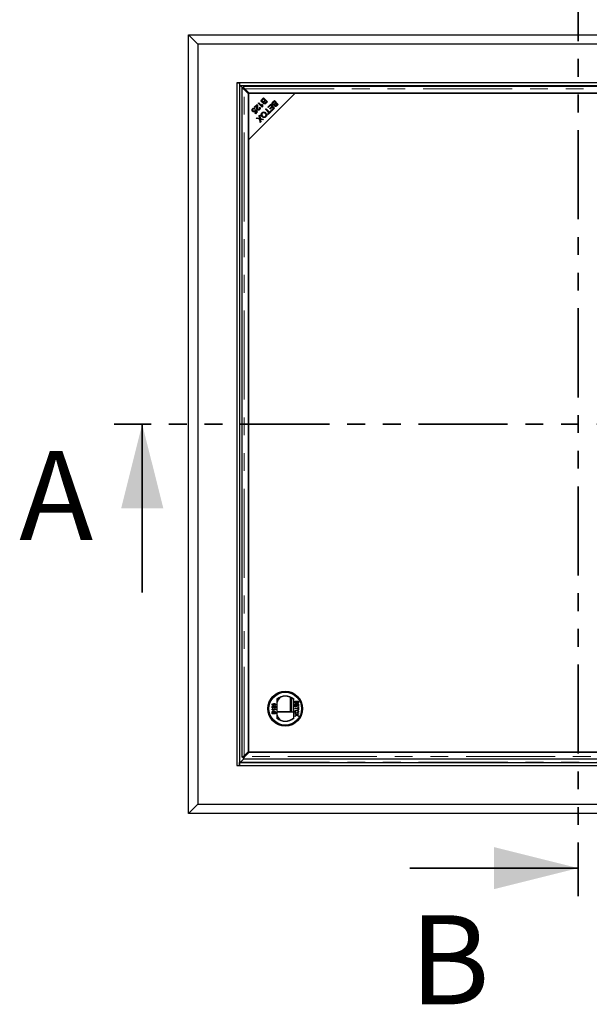
# Model space of a CAD drawing. Units: millimetres. Extents: x 39 to 402, y 30 to 404.
# Drawn here: x 39 to 79, y 39 to 109 of the extents above; entities that cross this region are included whole.
import ezdxf

# ---------------------------------------------------------------- set-up
doc = ezdxf.new("R2010")
doc.units = ezdxf.units.MM
doc.linetypes.add('PHANTOM', pattern=[12.7, 6.35, -1.27, 1.27, -1.27, 1.27, -1.27])
doc.styles.add('SLDTEXTSTYLE0', font='TXT', dxfattribs={"width": 0.75})

msp = doc.modelspace()

# ---------------------------------------------------------------- linework, layer by layer
at = {"color": 7, "linetype": 'PHANTOM', "lineweight": 35}
for p, q in [((78.492, 113.765), (78.492, 46.446)), ((111.559, 80.105), (45.425, 80.105))]:
    msp.add_line(p, q, dxfattribs=at)
at = {"color": 7, "linetype": 'Continuous', "lineweight": 25}
for p, q in [((51.392, 107.205), (50.725, 107.872)), ((50.725, 107.872), (106.259, 107.872)), ((50.725, 52.339), (50.725, 107.872)), ((105.592, 107.205), (51.392, 107.205)), ((51.392, 107.205), (51.392, 53.005)), ((102.826, 104.439), (54.158, 104.439)), ((54.158, 104.439), (54.158, 55.771)), ((54.159, 104.439), (54.158, 104.439)), ((54.159, 104.439), (54.159, 55.772)), ((54.159, 104.439), (54.359, 104.439)), ((54.359, 104.439), (54.359, 104.239)), ((102.625, 104.439), (54.359, 104.439)), ((54.359, 104.439), (54.359, 55.772)), ((102.625, 104.239), (54.359, 104.239)), ((54.582, 104.056), (54.419, 104.218)), ((54.526, 104.031), (54.526, 56.381)), ((54.568, 104.056), (54.643, 104.056)), ((54.642, 104.13), (54.642, 104.055)), ((102.317, 104.172), (54.667, 104.172)), ((54.999, 103.651), (54.692, 103.957)), ((54.74, 104.005), (55.047, 103.699)), ((58.332, 103.699), (54.999, 100.366)), ((58.332, 103.699), (54.999, 103.699)), ((54.999, 103.699), (54.999, 100.366)), ((54.999, 56.761), (54.999, 103.651)), ((55.047, 103.699), (101.937, 103.699)), ((55.958, 103.262), (56.065, 103.368)), ((56.061, 103.298), (55.991, 103.229)), ((56.157, 103.202), (56.061, 103.298)), ((56.065, 103.368), (56.344, 103.089)), ((101.985, 103.699), (58.332, 103.699)), ((55.419, 102.722), (55.603, 102.906)), ((55.451, 102.689), (55.419, 102.722)), ((55.454, 102.611), (55.421, 102.572)), ((55.588, 102.826), (55.451, 102.689)), ((55.47, 102.518), (55.507, 102.546)), ((55.507, 102.546), (55.623, 102.376)), ((55.687, 102.99), (55.721, 103.025)), ((55.967, 102.71), (55.687, 102.99)), ((55.721, 103.025), (55.94, 102.806)), ((55.757, 102.669), (55.796, 102.7)), ((55.94, 102.807), (55.986, 102.761)), ((55.967, 102.916), (56, 102.883)), ((55.989, 102.732), (55.967, 102.71)), ((56.092, 103.138), (56.157, 103.202)), ((56.19, 103.169), (56.129, 103.109)), ((56.274, 103.085), (56.19, 103.169)), ((56.209, 102.555), (56.246, 102.592)), ((56.455, 102.309), (56.209, 102.555)), ((56.218, 103.029), (56.274, 103.085)), ((56.344, 103.089), (56.239, 102.984)), ((56.246, 102.592), (56.492, 102.346)), ((56.369, 102.716), (56.578, 102.924)), ((56.402, 102.683), (56.369, 102.716)), ((56.574, 102.854), (56.402, 102.683)), ((56.514, 102.605), (56.669, 102.759)), ((56.547, 102.572), (56.514, 102.605)), ((56.701, 102.726), (56.547, 102.572)), ((56.669, 102.759), (56.574, 102.854)), ((56.578, 102.924), (56.857, 102.645)), ((56.622, 102.476), (56.787, 102.641)), ((56.857, 102.645), (56.655, 102.443)), ((56.787, 102.641), (56.701, 102.726)), ((56.735, 103.081), (56.841, 103.187)), ((56.837, 103.117), (56.768, 103.048)), ((56.933, 103.021), (56.837, 103.117)), ((56.841, 103.187), (57.12, 102.908)), ((56.868, 102.957), (56.933, 103.021)), ((56.966, 102.988), (56.906, 102.928)), ((57.05, 102.904), (56.966, 102.988)), ((56.994, 102.848), (57.05, 102.904)), ((57.12, 102.908), (57.015, 102.803)), ((55.452, 102.27), (55.563, 102.381)), ((55.484, 102.237), (55.452, 102.27)), ((55.623, 102.376), (55.484, 102.237)), ((55.563, 102.381), (55.503, 102.471)), ((55.546, 101.892), (55.592, 101.938)), ((55.799, 101.85), (55.546, 101.892)), ((55.592, 101.938), (55.761, 101.908)), ((55.757, 102.103), (55.802, 102.148)), ((55.785, 101.936), (55.757, 102.103)), ((55.833, 101.621), (55.799, 101.85)), ((55.802, 102.148), (55.839, 101.894)), ((55.839, 101.894), (56.068, 101.856)), ((56.024, 101.812), (55.902, 101.833)), ((56.068, 101.856), (56.024, 101.812)), ((56.363, 102.217), (56.455, 102.309)), ((56.396, 102.184), (56.363, 102.217)), ((56.617, 102.405), (56.396, 102.184)), ((56.492, 102.346), (56.584, 102.438)), ((56.584, 102.438), (56.617, 102.405)), ((56.655, 102.443), (56.622, 102.476)), ((55.873, 101.661), (55.833, 101.621)), ((55.855, 101.791), (55.873, 101.661)), ((54.999, 100.366), (54.999, 56.713)), ((57.015, 60.487), (57.015, 59.145)), ((57.967, 60.626), (57.967, 59.605)), ((58.092, 59.58), (58.092, 60.56)), ((58.215, 59.145), (58.215, 60.487)), ((56.674, 59.771), (56.913, 59.771)), ((56.674, 59.751), (56.674, 59.771)), ((56.677, 60.173), (56.707, 60.173)), ((56.677, 60.059), (56.677, 60.173)), ((56.8, 60.035), (56.677, 60.059)), ((56.707, 60.173), (56.707, 60.085)), ((56.707, 60.085), (56.769, 60.072)), ((56.913, 59.74), (56.726, 59.74)), ((56.762, 59.685), (56.733, 59.685)), ((56.744, 59.875), (56.741, 59.844)), ((56.803, 60.066), (56.8, 60.035)), ((56.849, 60.032), (56.846, 60.063)), ((56.883, 59.998), (56.913, 59.998)), ((56.883, 59.881), (56.883, 59.998)), ((56.913, 59.998), (56.913, 59.841)), ((56.913, 59.771), (56.913, 59.74)), ((58.315, 60.262), (58.315, 60.352)), ((58.315, 60.352), (58.555, 60.352)), ((58.315, 60.131), (58.555, 60.131)), ((58.315, 59.956), (58.315, 60.131)), ((58.343, 59.956), (58.315, 59.956)), ((58.315, 59.818), (58.315, 59.851)), ((58.315, 59.851), (58.527, 59.851)), ((58.527, 59.818), (58.315, 59.818)), ((58.343, 60.318), (58.343, 60.262)), ((58.426, 60.318), (58.343, 60.318)), ((58.343, 60.097), (58.343, 59.956)), ((58.426, 60.097), (58.343, 60.097)), ((58.426, 60.266), (58.426, 60.318)), ((58.426, 59.971), (58.426, 60.097)), ((58.454, 59.971), (58.426, 59.971)), ((58.454, 60.318), (58.454, 60.269)), ((58.527, 60.318), (58.454, 60.318)), ((58.527, 60.097), (58.454, 60.097)), ((58.454, 60.097), (58.454, 59.971)), ((58.527, 60.273), (58.527, 60.318)), ((58.527, 59.962), (58.527, 60.097)), ((58.555, 59.962), (58.527, 59.962)), ((58.527, 59.851), (58.527, 59.928)), ((58.527, 59.928), (58.555, 59.928)), ((58.527, 59.741), (58.527, 59.818)), ((58.555, 59.741), (58.527, 59.741)), ((58.555, 60.352), (58.555, 60.263)), ((58.555, 60.131), (58.555, 59.962)), ((58.555, 59.928), (58.555, 59.741)), ((56.674, 59.454), (56.674, 59.544)), ((56.913, 59.454), (56.674, 59.454)), ((56.701, 59.534), (56.701, 59.488)), ((56.701, 59.488), (56.775, 59.488)), ((56.775, 59.488), (56.775, 59.537)), ((56.803, 59.541), (56.803, 59.488)), ((56.803, 59.488), (56.886, 59.488)), ((56.886, 59.488), (56.886, 59.545)), ((56.913, 59.544), (56.913, 59.454)), ((57.015, 59.605), (57.967, 59.605)), ((57.015, 59.58), (58.215, 59.58)), ((58.315, 59.475), (58.444, 59.386)), ((58.315, 59.434), (58.315, 59.475)), ((58.398, 59.377), (58.315, 59.434)), ((58.315, 59.298), (58.4, 59.356)), ((58.444, 59.345), (58.315, 59.257)), ((58.315, 59.257), (58.315, 59.298)), ((58.444, 59.386), (58.555, 59.463)), ((58.555, 59.269), (58.444, 59.345)), ((58.555, 59.422), (58.494, 59.38)), ((58.494, 59.352), (58.555, 59.31)), ((58.555, 59.463), (58.555, 59.422)), ((58.555, 59.31), (58.555, 59.269)), ((54.667, 56.241), (54.419, 55.993)), ((54.568, 56.356), (54.643, 56.356)), ((54.642, 56.282), (54.642, 56.356)), ((54.667, 56.239), (102.317, 56.239)), ((54.692, 56.454), (54.999, 56.761)), ((55.047, 56.713), (54.74, 56.406)), ((54.999, 56.713), (98.652, 56.713)), ((101.937, 56.713), (55.047, 56.713)), ((54.159, 55.772), (54.158, 55.771)), ((54.158, 55.771), (102.826, 55.771)), ((54.159, 55.772), (54.359, 55.772)), ((54.359, 55.972), (102.625, 55.972)), ((54.359, 55.772), (54.359, 55.972)), ((54.359, 55.772), (102.625, 55.772)), ((51.392, 53.005), (50.725, 52.339)), ((51.392, 53.005), (105.592, 53.005)), ((106.259, 52.339), (50.725, 52.339))]:
    msp.add_line(p, q, dxfattribs=at)
at = {"color": 8, "linetype": 'PHANTOM', "lineweight": 18}
for p, q in [((54.378, 104.239), (54.378, 55.972)), ((102.565, 104.22), (54.419, 104.22)), ((54.692, 56.454), (54.692, 103.957)), ((54.74, 104.005), (102.244, 104.005)), ((56.395, 102.186), (56.395, 102.249)), ((56.449, 102.303), (56.515, 102.303)), ((102.244, 56.406), (54.74, 56.406)), ((54.419, 55.991), (102.565, 55.991))]:
    msp.add_line(p, q, dxfattribs=at)
at = {"color": 7, "linetype": 'Continuous', "lineweight": 35}
for p, q in [((47.425, 68.105), (47.425, 80.105)), ((66.492, 48.446), (78.492, 48.446))]:
    msp.add_line(p, q, dxfattribs=at)
at = {"color": 7, "linetype": 'Continuous', "lineweight": 25}
for radius in [1.24, 1.233, 1.18, 1.167]:
    msp.add_circle((57.615, 59.816), radius, dxfattribs=at)
for centre, radius, start, end in [((56.007, 103.17), 0.413, 256.18576, 267.55201), ((57.615, 59.816), 0.9, 48.18969, 131.81031), ((57.615, 59.816), 0.883, 47.21531, 132.78469), ((58.102, 59.816), 1.167, 136.03507, 158.72464), ((58.102, 59.816), 1.167, 201.27536, 223.96493), ((57.615, 59.816), 0.883, 227.21531, 312.78469), ((57.615, 59.816), 0.9, 228.18969, 311.81031)]:
    msp.add_arc(centre, radius, start, end, dxfattribs=at)
for centre, start_param, end_param in [((53.37, 104.209), 0.018082, 0.022154), ((53.37, 56.002), 6.261031, 6.265103)]:
    msp.add_ellipse(centre, major_axis=(1.049, 0), ratio=0.466308, start_param=start_param, end_param=end_param, dxfattribs=at)
for points, knots in [([(54.402, 104.239), (54.406, 104.238), (54.413, 104.237), (54.418, 104.229), (54.419, 104.223), (54.419, 104.22)], [0, 0, 0, 0, 0.481671, 0.7382724, 1, 1, 1, 1]), ([(54.527, 104.031), (54.527, 104.033), (54.528, 104.038), (54.542, 104.047), (54.559, 104.053), (54.568, 104.056)], [0, 0, 0, 0, 0.272937, 0.636469, 1, 1, 1, 1]), ([(54.642, 104.13), (54.645, 104.139), (54.651, 104.156), (54.66, 104.17), (54.665, 104.171), (54.667, 104.171)], [0, 0, 0, 0, 0.363532, 0.727063, 1, 1, 1, 1]), ([(54.74, 104.005), (54.724, 104.029), (54.691, 104.076), (54.659, 104.112), (54.642, 104.13)], [0, 0, 0, 0, 0.5, 1, 1, 1, 1]), ([(55.935, 103.077), (55.927, 103.087), (55.91, 103.107), (55.898, 103.146), (55.906, 103.205), (55.937, 103.238), (55.958, 103.262)], [0, 0, 0, 0, 0.1871, 0.374285, 0.560762, 1, 1, 1, 1]), ([(55.991, 103.229), (55.987, 103.224), (55.978, 103.216), (55.971, 103.207), (55.968, 103.202)], [0, 0, 0, 0, 0.560111, 1, 1, 1, 1]), ([(55.247, 102.492), (55.248, 102.515), (55.249, 102.556), (55.275, 102.586), (55.287, 102.599)], [0, 0, 0, 0, 0.55833, 1, 1, 1, 1]), ([(55.287, 102.599), (55.3, 102.611), (55.326, 102.634), (55.376, 102.644), (55.42, 102.635), (55.443, 102.619), (55.454, 102.611)], [0, 0, 0, 0, 0.280196, 0.559467, 0.779579, 1, 1, 1, 1]), ([(55.315, 102.571), (55.307, 102.56), (55.29, 102.539), (55.29, 102.5), (55.303, 102.468), (55.317, 102.452), (55.324, 102.444)], [0, 0, 0, 0, 0.278877, 0.558427, 0.778992, 1, 1, 1, 1]), ([(55.421, 102.572), (55.412, 102.578), (55.394, 102.59), (55.363, 102.595), (55.335, 102.588), (55.321, 102.577), (55.315, 102.571)], [0, 0, 0, 0, 0.280575, 0.559685, 0.779756, 1, 1, 1, 1]), ([(55.447, 102.441), (55.452, 102.447), (55.462, 102.459), (55.473, 102.485), (55.471, 102.506), (55.47, 102.518)], [0, 0, 0, 0, 0.280683, 0.561294, 1, 1, 1, 1]), ([(55.622, 102.52), (55.61, 102.535), (55.587, 102.567), (55.582, 102.638), (55.586, 102.688), (55.588, 102.718)], [0, 0, 0, 0, 0.278334, 0.558556, 1, 1, 1, 1]), ([(55.588, 102.718), (55.589, 102.73), (55.591, 102.75), (55.592, 102.778), (55.593, 102.802), (55.59, 102.818), (55.588, 102.826)], [0, 0, 0, 0, 0.340044, 0.560073, 0.780045, 1, 1, 1, 1]), ([(55.603, 102.906), (55.607, 102.902), (55.615, 102.893), (55.62, 102.883), (55.623, 102.878)], [0, 0, 0, 0, 0.559848, 1, 1, 1, 1]), ([(55.786, 102.529), (55.773, 102.518), (55.747, 102.495), (55.698, 102.485), (55.653, 102.493), (55.632, 102.511), (55.622, 102.52)], [0, 0, 0, 0, 0.2805142, 0.559705, 0.7797695, 1, 1, 1, 1]), ([(55.623, 102.878), (55.63, 102.852), (55.642, 102.803), (55.637, 102.754), (55.635, 102.732)], [0, 0, 0, 0, 0.5583438, 1, 1, 1, 1]), ([(55.635, 102.732), (55.632, 102.698), (55.627, 102.65), (55.634, 102.588), (55.65, 102.565), (55.658, 102.554)], [0, 0, 0, 0, 0.561229, 0.781407, 1, 1, 1, 1]), ([(55.658, 102.554), (55.666, 102.547), (55.683, 102.534), (55.714, 102.533), (55.74, 102.542), (55.752, 102.553), (55.758, 102.558)], [0, 0, 0, 0, 0.279214, 0.558808, 0.7791632, 1, 1, 1, 1]), ([(55.758, 102.558), (55.766, 102.567), (55.781, 102.585), (55.785, 102.619), (55.775, 102.648), (55.763, 102.662), (55.757, 102.669)], [0, 0, 0, 0, 0.2800946, 0.5589934, 0.7791423, 1, 1, 1, 1]), ([(55.796, 102.7), (55.806, 102.686), (55.828, 102.656), (55.832, 102.604), (55.814, 102.561), (55.795, 102.54), (55.786, 102.529)], [0, 0, 0, 0, 0.280283, 0.558946, 0.779179, 1, 1, 1, 1]), ([(56.055, 103.062), (56.044, 103.056), (56.022, 103.046), (55.987, 103.047), (55.957, 103.058), (55.942, 103.07), (55.935, 103.077)], [0, 0, 0, 0, 0.280142, 0.559562, 0.779677, 1, 1, 1, 1]), ([(55.94, 102.806), (55.942, 102.828), (55.947, 102.865), (55.961, 102.901), (55.967, 102.916)], [0, 0, 0, 0, 0.559709, 1, 1, 1, 1]), ([(55.968, 103.202), (55.963, 103.195), (55.953, 103.179), (55.952, 103.153), (55.959, 103.131), (55.969, 103.12), (55.973, 103.115)], [0, 0, 0, 0, 0.280506, 0.5591283, 0.7794534, 1, 1, 1, 1]), ([(55.973, 103.115), (55.983, 103.108), (55.996, 103.097), (56.02, 103.094), (56.054, 103.1), (56.075, 103.121), (56.092, 103.138)], [0, 0, 0, 0, 0.249338, 0.375003, 0.500576, 1, 1, 1, 1]), ([(56, 102.883), (55.992, 102.855), (55.977, 102.806), (55.985, 102.755), (55.989, 102.732)], [0, 0, 0, 0, 0.560504, 1, 1, 1, 1]), ([(56.075, 102.963), (56.069, 102.971), (56.057, 102.986), (56.046, 103.021), (56.052, 103.046), (56.055, 103.062)], [0, 0, 0, 0, 0.280483, 0.561075, 1, 1, 1, 1]), ([(56.239, 102.984), (56.226, 102.973), (56.201, 102.949), (56.154, 102.931), (56.108, 102.938), (56.086, 102.955), (56.075, 102.963)], [0, 0, 0, 0, 0.281145, 0.560144, 0.780179, 1, 1, 1, 1]), ([(56.097, 103.071), (56.095, 103.065), (56.089, 103.052), (56.089, 103.027), (56.101, 103.013), (56.107, 103.004)], [0, 0, 0, 0, 0.281288, 0.561699, 1, 1, 1, 1]), ([(56.129, 103.109), (56.123, 103.103), (56.111, 103.091), (56.102, 103.077), (56.097, 103.071)], [0, 0, 0, 0, 0.560281, 1, 1, 1, 1]), ([(56.107, 103.004), (56.116, 102.997), (56.129, 102.987), (56.151, 102.984), (56.184, 102.992), (56.203, 103.013), (56.218, 103.029)], [0, 0, 0, 0, 0.248929, 0.374253, 0.499596, 1, 1, 1, 1]), ([(56.711, 102.896), (56.703, 102.906), (56.686, 102.926), (56.674, 102.965), (56.682, 103.024), (56.713, 103.057), (56.735, 103.081)], [0, 0, 0, 0, 0.1871, 0.374285, 0.560762, 1, 1, 1, 1]), ([(56.831, 102.88), (56.82, 102.875), (56.798, 102.865), (56.763, 102.866), (56.733, 102.877), (56.718, 102.889), (56.711, 102.896)], [0, 0, 0, 0, 0.280142, 0.559562, 0.779677, 1, 1, 1, 1]), ([(56.744, 103.021), (56.739, 103.014), (56.729, 102.998), (56.728, 102.972), (56.735, 102.95), (56.745, 102.939), (56.749, 102.934)], [0, 0, 0, 0, 0.280506, 0.559128, 0.779453, 1, 1, 1, 1]), ([(56.768, 103.048), (56.763, 103.043), (56.754, 103.035), (56.747, 103.025), (56.744, 103.021)], [0, 0, 0, 0, 0.560111, 1, 1, 1, 1]), ([(56.749, 102.934), (56.759, 102.927), (56.773, 102.916), (56.796, 102.913), (56.83, 102.919), (56.852, 102.94), (56.868, 102.957)], [0, 0, 0, 0, 0.249338, 0.375003, 0.500576, 1, 1, 1, 1]), ([(56.851, 102.782), (56.845, 102.79), (56.833, 102.805), (56.822, 102.84), (56.828, 102.865), (56.831, 102.88)], [0, 0, 0, 0, 0.2804829, 0.5610755, 1, 1, 1, 1]), ([(57.015, 102.803), (57.003, 102.791), (56.977, 102.768), (56.93, 102.75), (56.884, 102.757), (56.862, 102.774), (56.851, 102.782)], [0, 0, 0, 0, 0.281145, 0.560144, 0.780179, 1, 1, 1, 1]), ([(56.874, 102.89), (56.871, 102.883), (56.865, 102.871), (56.866, 102.846), (56.877, 102.832), (56.884, 102.823)], [0, 0, 0, 0, 0.281288, 0.561699, 1, 1, 1, 1]), ([(56.906, 102.928), (56.899, 102.921), (56.887, 102.91), (56.878, 102.896), (56.874, 102.89)], [0, 0, 0, 0, 0.560281, 1, 1, 1, 1]), ([(56.884, 102.823), (56.892, 102.816), (56.905, 102.806), (56.928, 102.803), (56.96, 102.811), (56.979, 102.832), (56.994, 102.848)], [0, 0, 0, 0, 0.248929, 0.374253, 0.499596, 1, 1, 1, 1]), ([(55.291, 102.405), (55.278, 102.419), (55.256, 102.445), (55.25, 102.478), (55.247, 102.492)], [0, 0, 0, 0, 0.559618, 1, 1, 1, 1]), ([(55.468, 102.401), (55.453, 102.39), (55.424, 102.366), (55.37, 102.362), (55.324, 102.376), (55.302, 102.395), (55.291, 102.405)], [0, 0, 0, 0, 0.2795452, 0.5590989, 0.779363, 1, 1, 1, 1]), ([(55.324, 102.444), (55.334, 102.436), (55.353, 102.419), (55.39, 102.412), (55.423, 102.421), (55.439, 102.434), (55.447, 102.441)], [0, 0, 0, 0, 0.280424, 0.559376, 0.779392, 1, 1, 1, 1]), ([(55.503, 102.471), (55.499, 102.457), (55.493, 102.431), (55.476, 102.41), (55.468, 102.401)], [0, 0, 0, 0, 0.559851, 1, 1, 1, 1]), ([(55.761, 101.908), (55.767, 101.907), (55.778, 101.905), (55.788, 101.903), (55.792, 101.902)], [0, 0, 0, 0, 0.5599901, 1, 1, 1, 1]), ([(55.792, 101.902), (55.791, 101.908), (55.788, 101.92), (55.786, 101.931), (55.785, 101.936)], [0, 0, 0, 0, 0.560005, 1, 1, 1, 1]), ([(55.845, 101.845), (55.847, 101.835), (55.851, 101.817), (55.854, 101.799), (55.855, 101.791)], [0, 0, 0, 0, 0.559966, 1, 1, 1, 1]), ([(55.902, 101.833), (55.891, 101.835), (55.872, 101.838), (55.853, 101.843), (55.845, 101.845)], [0, 0, 0, 0, 0.560026, 1, 1, 1, 1]), ([(55.962, 102.029), (55.943, 102.052), (55.905, 102.096), (55.888, 102.179), (55.907, 102.253), (55.937, 102.289), (55.951, 102.307)], [0, 0, 0, 0, 0.2803552, 0.5595228, 0.7796347, 1, 1, 1, 1]), ([(55.983, 102.275), (55.969, 102.258), (55.942, 102.223), (55.942, 102.158), (55.965, 102.106), (55.988, 102.08), (56, 102.067)], [0, 0, 0, 0, 0.279156, 0.558216, 0.778801, 1, 1, 1, 1]), ([(55.951, 102.307), (55.974, 102.325), (56.019, 102.361), (56.103, 102.367), (56.173, 102.343), (56.208, 102.314), (56.225, 102.299)], [0, 0, 0, 0, 0.279586, 0.558758, 0.779308, 1, 1, 1, 1]), ([(56.24, 102.018), (56.216, 101.999), (56.17, 101.963), (56.085, 101.957), (56.014, 101.984), (55.979, 102.014), (55.962, 102.029)], [0, 0, 0, 0, 0.279601, 0.558604, 0.779099, 1, 1, 1, 1]), ([(56.187, 102.262), (56.17, 102.276), (56.138, 102.305), (56.078, 102.318), (56.022, 102.308), (55.996, 102.286), (55.983, 102.275)], [0, 0, 0, 0, 0.280625, 0.559745, 0.779762, 1, 1, 1, 1]), ([(56, 102.067), (56.016, 102.053), (56.049, 102.024), (56.11, 102.006), (56.167, 102.017), (56.194, 102.038), (56.208, 102.049)], [0, 0, 0, 0, 0.2807905, 0.5600391, 0.7799275, 1, 1, 1, 1]), ([(56.208, 102.049), (56.221, 102.067), (56.249, 102.104), (56.25, 102.171), (56.223, 102.223), (56.199, 102.249), (56.187, 102.262)], [0, 0, 0, 0, 0.2792646, 0.5578905, 0.7785946, 1, 1, 1, 1]), ([(56.225, 102.299), (56.245, 102.277), (56.284, 102.232), (56.303, 102.148), (56.285, 102.071), (56.255, 102.036), (56.24, 102.018)], [0, 0, 0, 0, 0.280591, 0.559598, 0.779576, 1, 1, 1, 1]), ([(56.432, 102.22), (56.427, 102.223), (56.417, 102.23), (56.403, 102.241), (56.398, 102.25), (56.395, 102.254)], [0, 0, 0, 0, 0.255632, 0.627816, 1, 1, 1, 1]), ([(56.444, 102.303), (56.448, 102.3), (56.457, 102.295), (56.468, 102.281), (56.475, 102.271), (56.478, 102.266)], [0, 0, 0, 0, 0.372184, 0.744368, 1, 1, 1, 1]), ([(56.674, 59.921), (56.674, 59.932), (56.676, 59.953), (56.692, 59.977), (56.715, 59.993), (56.732, 59.994), (56.74, 59.995)], [0, 0, 0, 0, 0.280492, 0.559664, 0.7797671, 1, 1, 1, 1]), ([(56.741, 59.844), (56.73, 59.846), (56.709, 59.85), (56.686, 59.87), (56.675, 59.896), (56.674, 59.913), (56.674, 59.921)], [0, 0, 0, 0, 0.280256, 0.558866, 0.779117, 1, 1, 1, 1]), ([(56.733, 59.685), (56.725, 59.699), (56.71, 59.726), (56.685, 59.743), (56.674, 59.751)], [0, 0, 0, 0, 0.560432, 1, 1, 1, 1]), ([(56.74, 59.964), (56.734, 59.963), (56.722, 59.962), (56.709, 59.949), (56.702, 59.935), (56.701, 59.925), (56.701, 59.921)], [0, 0, 0, 0, 0.279069, 0.55859, 0.779053, 1, 1, 1, 1]), ([(56.701, 59.921), (56.702, 59.914), (56.703, 59.901), (56.713, 59.885), (56.729, 59.876), (56.739, 59.875), (56.744, 59.875)], [0, 0, 0, 0, 0.280431, 0.55946, 0.779357, 1, 1, 1, 1]), ([(56.726, 59.74), (56.734, 59.73), (56.748, 59.713), (56.758, 59.693), (56.762, 59.685)], [0, 0, 0, 0, 0.559705, 1, 1, 1, 1]), ([(56.74, 59.995), (56.751, 59.993), (56.774, 59.99), (56.807, 59.964), (56.826, 59.942), (56.838, 59.928)], [0, 0, 0, 0, 0.2787557, 0.5588313, 1, 1, 1, 1]), ([(56.824, 59.9), (56.81, 59.915), (56.792, 59.936), (56.764, 59.96), (56.748, 59.963), (56.74, 59.964)], [0, 0, 0, 0, 0.561302, 0.781371, 1, 1, 1, 1]), ([(56.753, 60.115), (56.755, 60.126), (56.758, 60.148), (56.78, 60.171), (56.805, 60.184), (56.822, 60.185), (56.831, 60.185)], [0, 0, 0, 0, 0.279174, 0.558743, 0.779157, 1, 1, 1, 1]), ([(56.769, 60.072), (56.764, 60.08), (56.756, 60.093), (56.754, 60.108), (56.753, 60.115)], [0, 0, 0, 0, 0.559939, 1, 1, 1, 1]), ([(56.833, 60.155), (56.825, 60.154), (56.81, 60.153), (56.792, 60.142), (56.782, 60.124), (56.781, 60.113), (56.781, 60.107)], [0, 0, 0, 0, 0.280653, 0.559595, 0.77929, 1, 1, 1, 1]), ([(56.781, 60.107), (56.781, 60.102), (56.782, 60.093), (56.788, 60.078), (56.797, 60.07), (56.803, 60.066)], [0, 0, 0, 0, 0.2808804, 0.5611404, 1, 1, 1, 1]), ([(56.892, 59.844), (56.877, 59.852), (56.85, 59.866), (56.832, 59.889), (56.824, 59.9)], [0, 0, 0, 0, 0.5583683, 1, 1, 1, 1]), ([(56.831, 60.185), (56.842, 60.185), (56.863, 60.183), (56.88, 60.172), (56.887, 60.167)], [0, 0, 0, 0, 0.559726, 1, 1, 1, 1]), ([(56.889, 60.106), (56.888, 60.114), (56.886, 60.13), (56.87, 60.146), (56.851, 60.154), (56.839, 60.154), (56.833, 60.155)], [0, 0, 0, 0, 0.279515, 0.558288, 0.778902, 1, 1, 1, 1]), ([(56.838, 59.928), (56.843, 59.923), (56.851, 59.913), (56.862, 59.9), (56.871, 59.89), (56.879, 59.884), (56.883, 59.881)], [0, 0, 0, 0, 0.340043, 0.560064, 0.780067, 1, 1, 1, 1]), ([(56.846, 60.063), (56.852, 60.064), (56.864, 60.066), (56.88, 60.077), (56.888, 60.091), (56.888, 60.101), (56.889, 60.106)], [0, 0, 0, 0, 0.280714, 0.559926, 0.779622, 1, 1, 1, 1]), ([(56.916, 60.106), (56.915, 60.096), (56.914, 60.075), (56.896, 60.05), (56.873, 60.036), (56.857, 60.033), (56.849, 60.032)], [0, 0, 0, 0, 0.28005, 0.559264, 0.779421, 1, 1, 1, 1]), ([(56.887, 60.167), (56.897, 60.158), (56.914, 60.141), (56.916, 60.117), (56.916, 60.106)], [0, 0, 0, 0, 0.558446, 1, 1, 1, 1]), ([(56.913, 59.841), (56.909, 59.841), (56.902, 59.842), (56.895, 59.844), (56.892, 59.844)], [0, 0, 0, 0, 0.559966, 1, 1, 1, 1]), ([(58.312, 59.606), (58.314, 59.623), (58.318, 59.657), (58.351, 59.696), (58.391, 59.716), (58.418, 59.718), (58.432, 59.719)], [0, 0, 0, 0, 0.279582, 0.558772, 0.779314, 1, 1, 1, 1]), ([(58.384, 60.174), (58.376, 60.175), (58.36, 60.176), (58.339, 60.188), (58.317, 60.216), (58.316, 60.243), (58.315, 60.262)], [0, 0, 0, 0, 0.187097, 0.374265, 0.560797, 1, 1, 1, 1]), ([(58.432, 59.685), (58.419, 59.685), (58.393, 59.683), (58.362, 59.664), (58.343, 59.636), (58.341, 59.616), (58.34, 59.606)], [0, 0, 0, 0, 0.280657, 0.559885, 0.779849, 1, 1, 1, 1]), ([(58.343, 60.262), (58.343, 60.258), (58.343, 60.251), (58.344, 60.244), (58.344, 60.241)], [0, 0, 0, 0, 0.560136, 1, 1, 1, 1]), ([(58.344, 60.241), (58.345, 60.236), (58.348, 60.225), (58.359, 60.214), (58.372, 60.209), (58.38, 60.208), (58.384, 60.208)], [0, 0, 0, 0, 0.280278, 0.558984, 0.7794, 1, 1, 1, 1]), ([(58.384, 60.208), (58.391, 60.209), (58.402, 60.21), (58.413, 60.218), (58.426, 60.234), (58.426, 60.252), (58.426, 60.266)], [0, 0, 0, 0, 0.249814, 0.375539, 0.501173, 1, 1, 1, 1]), ([(58.441, 60.219), (58.439, 60.212), (58.434, 60.198), (58.419, 60.184), (58.401, 60.175), (58.39, 60.174), (58.384, 60.174)], [0, 0, 0, 0, 0.2801998, 0.5596435, 0.7797214, 1, 1, 1, 1]), ([(58.432, 59.719), (58.45, 59.718), (58.486, 59.716), (58.529, 59.688), (58.555, 59.648), (58.557, 59.619), (58.558, 59.605)], [0, 0, 0, 0, 0.28057, 0.559575, 0.779561, 1, 1, 1, 1]), ([(58.53, 59.605), (58.53, 59.614), (58.528, 59.632), (58.515, 59.656), (58.485, 59.683), (58.453, 59.684), (58.432, 59.685)], [0, 0, 0, 0, 0.187253, 0.374447, 0.561246, 1, 1, 1, 1]), ([(58.493, 60.183), (58.487, 60.184), (58.474, 60.185), (58.454, 60.197), (58.446, 60.211), (58.441, 60.219)], [0, 0, 0, 0, 0.280344, 0.560845, 1, 1, 1, 1]), ([(58.454, 60.269), (58.454, 60.264), (58.454, 60.254), (58.456, 60.244), (58.456, 60.24)], [0, 0, 0, 0, 0.560393, 1, 1, 1, 1]), ([(58.456, 60.24), (58.458, 60.236), (58.461, 60.229), (58.473, 60.219), (58.483, 60.218), (58.49, 60.217)], [0, 0, 0, 0, 0.280887, 0.561085, 1, 1, 1, 1]), ([(58.49, 60.217), (58.496, 60.218), (58.506, 60.219), (58.517, 60.226), (58.528, 60.242), (58.528, 60.259), (58.527, 60.273)], [0, 0, 0, 0, 0.249556, 0.375051, 0.500263, 1, 1, 1, 1]), ([(58.555, 60.263), (58.555, 60.252), (58.554, 60.231), (58.541, 60.203), (58.518, 60.187), (58.501, 60.184), (58.493, 60.183)], [0, 0, 0, 0, 0.2811476, 0.55999, 0.7801011, 1, 1, 1, 1]), ([(56.674, 59.544), (56.674, 59.554), (56.675, 59.576), (56.688, 59.603), (56.711, 59.62), (56.727, 59.622), (56.736, 59.623)], [0, 0, 0, 0, 0.2811476, 0.55999, 0.7801011, 1, 1, 1, 1]), ([(56.739, 59.589), (56.732, 59.589), (56.722, 59.588), (56.711, 59.58), (56.7, 59.564), (56.701, 59.547), (56.701, 59.534)], [0, 0, 0, 0, 0.249556, 0.375051, 0.500263, 1, 1, 1, 1]), ([(56.736, 59.623), (56.742, 59.622), (56.754, 59.621), (56.774, 59.609), (56.782, 59.596), (56.787, 59.587)], [0, 0, 0, 0, 0.280344, 0.560845, 1, 1, 1, 1]), ([(56.772, 59.566), (56.771, 59.57), (56.767, 59.578), (56.756, 59.588), (56.745, 59.589), (56.739, 59.589)], [0, 0, 0, 0, 0.280887, 0.561085, 1, 1, 1, 1]), ([(56.775, 59.537), (56.775, 59.543), (56.775, 59.552), (56.773, 59.562), (56.772, 59.566)], [0, 0, 0, 0, 0.560393, 1, 1, 1, 1]), ([(56.787, 59.587), (56.79, 59.594), (56.795, 59.608), (56.81, 59.623), (56.827, 59.631), (56.839, 59.632), (56.845, 59.632)], [0, 0, 0, 0, 0.2802, 0.559643, 0.779721, 1, 1, 1, 1]), ([(56.844, 59.598), (56.837, 59.598), (56.827, 59.597), (56.816, 59.589), (56.803, 59.573), (56.803, 59.555), (56.803, 59.541)], [0, 0, 0, 0, 0.2498143, 0.3755386, 0.501173, 1, 1, 1, 1]), ([(56.884, 59.565), (56.883, 59.57), (56.881, 59.581), (56.87, 59.592), (56.857, 59.598), (56.848, 59.598), (56.844, 59.598)], [0, 0, 0, 0, 0.280278, 0.558984, 0.7794, 1, 1, 1, 1]), ([(56.845, 59.632), (56.852, 59.632), (56.868, 59.63), (56.89, 59.618), (56.911, 59.59), (56.912, 59.563), (56.913, 59.544)], [0, 0, 0, 0, 0.187097, 0.374265, 0.560797, 1, 1, 1, 1]), ([(56.886, 59.545), (56.886, 59.548), (56.886, 59.555), (56.885, 59.562), (56.884, 59.565)], [0, 0, 0, 0, 0.560136, 1, 1, 1, 1]), ([(58.435, 59.492), (58.417, 59.493), (58.382, 59.496), (58.339, 59.524), (58.316, 59.564), (58.314, 59.592), (58.312, 59.606)], [0, 0, 0, 0, 0.280352, 0.559499, 0.779648, 1, 1, 1, 1]), ([(58.34, 59.606), (58.342, 59.593), (58.345, 59.566), (58.372, 59.539), (58.404, 59.527), (58.425, 59.526), (58.435, 59.526)], [0, 0, 0, 0, 0.2791, 0.558192, 0.778806, 1, 1, 1, 1]), ([(58.414, 59.366), (58.411, 59.368), (58.406, 59.372), (58.4, 59.375), (58.398, 59.377)], [0, 0, 0, 0, 0.560002, 1, 1, 1, 1]), ([(58.4, 59.356), (58.403, 59.358), (58.407, 59.361), (58.412, 59.364), (58.414, 59.366)], [0, 0, 0, 0, 0.56, 1, 1, 1, 1]), ([(58.435, 59.526), (58.448, 59.526), (58.474, 59.528), (58.507, 59.546), (58.527, 59.574), (58.529, 59.595), (58.53, 59.605)], [0, 0, 0, 0, 0.280785, 0.560088, 0.779957, 1, 1, 1, 1]), ([(58.558, 59.605), (58.556, 59.588), (58.552, 59.552), (58.518, 59.514), (58.476, 59.495), (58.449, 59.493), (58.435, 59.492)], [0, 0, 0, 0, 0.279606, 0.558584, 0.779079, 1, 1, 1, 1]), ([(58.494, 59.38), (58.49, 59.377), (58.484, 59.374), (58.477, 59.369), (58.473, 59.368), (58.471, 59.368)], [0, 0, 0, 0, 0.561271, 0.781793, 1, 1, 1, 1]), ([(58.471, 59.368), (58.476, 59.365), (58.483, 59.36), (58.491, 59.354), (58.494, 59.352)], [0, 0, 0, 0, 0.56, 1, 1, 1, 1]), ([(54.568, 56.356), (54.559, 56.359), (54.542, 56.365), (54.528, 56.373), (54.527, 56.379), (54.527, 56.381)], [0, 0, 0, 0, 0.363532, 0.727063, 1, 1, 1, 1]), ([(54.692, 56.454), (54.669, 56.438), (54.621, 56.405), (54.586, 56.372), (54.568, 56.356)], [0, 0, 0, 0, 0.5, 1, 1, 1, 1]), ([(54.667, 56.241), (54.665, 56.241), (54.66, 56.241), (54.651, 56.255), (54.645, 56.273), (54.642, 56.282)], [0, 0, 0, 0, 0.272937, 0.636469, 1, 1, 1, 1]), ([(54.402, 55.972), (54.406, 55.973), (54.413, 55.974), (54.418, 55.982), (54.419, 55.988), (54.419, 55.991)], [0, 0, 0, 0, 0.481671, 0.738272, 1, 1, 1, 1])]:
    msp.add_open_spline(points, degree=3, knots=knots, dxfattribs=at)
for points in [[(54.568, 104.056), (54.586, 104.039), (54.621, 104.007), (54.669, 103.974), (54.692, 103.957)], [(54.74, 104.005), (54.724, 104.015), (54.691, 104.034), (54.659, 104.048), (54.642, 104.055)], [(54.643, 104.056), (54.65, 104.039), (54.664, 104.007), (54.683, 103.974), (54.692, 103.957)], [(54.642, 56.356), (54.659, 56.364), (54.691, 56.378), (54.724, 56.397), (54.74, 56.406)], [(54.642, 56.282), (54.659, 56.3), (54.691, 56.335), (54.724, 56.382), (54.74, 56.406)], [(54.692, 56.454), (54.683, 56.438), (54.664, 56.405), (54.65, 56.372), (54.643, 56.356)]]:
    msp.add_open_spline(points, degree=3, dxfattribs=at)
at = {"color": 7, "linetype": 'Continuous', "lineweight": 35}
for points in [[(47.425, 80.105), (45.925, 74.105), (48.925, 74.105)], [(78.492, 48.446), (72.492, 49.946), (72.492, 46.946)]]:
    msp.add_solid(points, dxfattribs=at)

# ---------------------------------------------------------------- texts
at = {"color": 7, "linetype": 'Continuous', "char_height": 6.35, "attachment_point": 1, "style": 'SLDTEXTSTYLE0'}
for s, insert in [('A', (38.66, 78.192)), ('B', (66.492, 45.087))]:
    msp.add_mtext(s, dxfattribs=dict(at, insert=insert))

doc.saveas('drawing.dxf')
